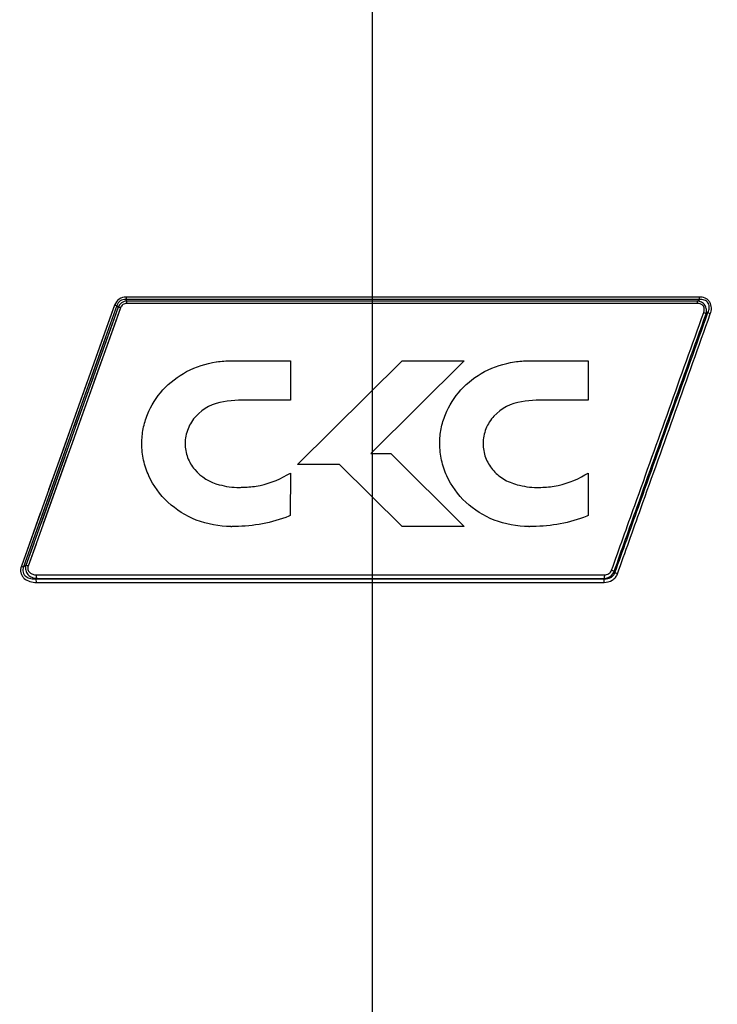
# Model space of a CAD drawing. Units: millimetres. Extents: x 78086 to 79979, y 6049 to 7339.
# Drawn here: x 78661 to 78721, y 6783 to 6869 of the extents above; entities that cross this region are included whole.
import ezdxf

# ---------------------------------------------------------------- set-up
doc = ezdxf.new("R2010")
doc.units = ezdxf.units.MM
doc.header["$LTSCALE"] = 16.335
doc.header["$PDMODE"] = 3
doc.header["$PDSIZE"] = 0.3125
doc.layers.get('0').update_dxf_attribs({"linetype": 'CONTINUOUS'})
doc.layers.get('Defpoints').update_dxf_attribs({"linetype": 'CONTINUOUS'})
doc.layers.add('02___PRT_ALL_AXES', color=7, linetype='CONTINUOUS')
doc.layers.add('尺寸线', color=3, linetype='CONTINUOUS', lineweight=13)
doc.styles.get("Standard").update_dxf_attribs({"font": 'txt', "width": 0.8})
doc.dimstyles.new('ISO-25', dxfattribs={"dimtxt": 12, "dimasz": 7, "dimexe": 1.25, "dimexo": 0.625, "dimtad": 1, "dimdsep": 46, "dimtxsty": 'Standard', "dimblk": 'CLOSEDBLANK', "dimcen": 2.5, "dimadec": 0, "dimazin": 0, "dimtfac": 1, "dimtmove": 0, "dimatfit": 3, "dimldrblk": 'CLOSEDBLANK', "dimfxl": 1, "dimarcsym": 0})

# ---------------------------------------------------------------- blocks, each defined once
blk = doc.blocks.new('_ClosedBlank')
at = {"color": 0, "linetype": 'ByBlock', "lineweight": -2}
for p, q in [((-1, 0.167), (0, 0)), ((-1, 0.167), (-1, -0.167)), ((0, 0), (-1, -0.167))]:
    blk.add_line(p, q, dxfattribs=at)
blk = doc.blocks.new('*D12')
at = {"layer": 'Defpoints', "color": 0, "transparency": 16777216}
for p in [(78536.625, 6939.763), (78536.625, 6784.426), (78846.225, 6784.426)]:
    blk.add_point(p, dxfattribs=at)
at = {"layer": '尺寸线', "color": 0, "lineweight": -2, "transparency": 16777216}
for p, q in [((78536.625, 6785.051), (78536.625, 6941.013)), ((78846.225, 6785.051), (78846.225, 6941.013)), ((78839.225, 6939.763), (78543.625, 6939.763))]:
    blk.add_line(p, q, dxfattribs=at)
at = {"layer": '尺寸线', "color": 0, "lineweight": -2, "transparency": 16777216, "xscale": 7, "yscale": 7, "zscale": 7, "rotation": 180}
blk.add_blockref('_ClosedBlank', (78536.625, 6939.763), dxfattribs=at)
at = {"layer": '尺寸线', "color": 0, "lineweight": -2, "transparency": 16777216, "xscale": 7, "yscale": 7, "zscale": 7}
blk.add_blockref('_ClosedBlank', (78846.225, 6939.763), dxfattribs=at)
at = {"layer": '尺寸线', "color": 0, "transparency": 16777216, "insert": (78690.439, 6947.829), "char_height": 12, "attachment_point": 5}
blk.add_mtext('309.6mm [12.19in]', dxfattribs=at)
blk = doc.blocks.new('*D13')
at = {"layer": 'Defpoints', "color": 0, "transparency": 16777216}
for p in [(78628.765, 6920.659), (78514.884, 6628.91), (78691.425, 6628.91)]:
    blk.add_point(p, dxfattribs=at)
at = {"layer": '尺寸线', "color": 0, "lineweight": -2, "transparency": 16777216}
for p, q in [((78628.14, 6920.659), (78513.634, 6920.659)), ((78514.884, 6913.659), (78514.884, 6635.91)), ((78690.8, 6628.91), (78513.634, 6628.91))]:
    blk.add_line(p, q, dxfattribs=at)
at = {"layer": '尺寸线', "color": 0, "lineweight": -2, "transparency": 16777216, "xscale": 7, "yscale": 7, "zscale": 7}
for p, rotation in [((78514.884, 6920.659), 90), ((78514.884, 6628.91), 270)]:
    blk.add_blockref('_ClosedBlank', p, dxfattribs=dict(at, rotation=rotation))
at = {"layer": '尺寸线', "color": 0, "transparency": 16777216, "insert": (78506.817, 6774.784), "char_height": 12, "attachment_point": 5, "rotation": 90}
blk.add_mtext('291.75mm [11.49in]', dxfattribs=at)

msp = doc.modelspace()

# ---------------------------------------------------------------- linework, layer by layer
at = {"color": 0, "linetype": 'Continuous'}
for p, q in [((78691.425, 6844.95), (78669.971, 6844.95)), ((78675.301, 6844.95), (78673.722, 6844.95)), ((78719.839, 6844.95), (78687.054, 6844.95)), ((78691.425, 6831.323), (78691.425, 6844.95)), ((78706.509, 6844.95), (78699.132, 6844.95)), ((78713.45, 6844.95), (78706.509, 6844.95)), ((78668.971, 6844.249), (78660.852, 6821.504)), ((78669.173, 6844.201), (78661.041, 6821.45)), ((78669.273, 6844.06), (78661.25, 6821.577)), ((78669.273, 6844.06), (78668.746, 6842.582)), ((78669.273, 6844.06), (78669.173, 6844.201)), ((78670.043, 6844.602), (78669.945, 6844.739)), ((78691.425, 6844.739), (78669.945, 6844.739)), ((78691.425, 6844.392), (78670.017, 6844.39)), ((78691.425, 6844.603), (78670.043, 6844.602)), ((78676.706, 6844.739), (78673.701, 6844.739)), ((78683.211, 6844.391), (78673.781, 6844.39)), ((78688.051, 6844.392), (78686.31, 6844.391)), ((78719.872, 6844.738), (78687.979, 6844.739)), ((78719.68, 6844.599), (78719.872, 6844.738)), ((78669.477, 6844.011), (78661.44, 6821.522)), ((78669.477, 6844.011), (78668.949, 6842.533)), ((78720.449, 6843.475), (78720.616, 6843.596)), ((78679.118, 6839.403), (78684.264, 6839.403)), ((78684.264, 6839.403), (78684.264, 6835.979)), ((78684.892, 6830.374), (78694.005, 6839.402)), ((78699.409, 6839.401), (78691.257, 6831.323)), ((78694.005, 6839.402), (78699.409, 6839.401)), ((78705.047, 6839.403), (78710.195, 6839.403)), ((78710.195, 6839.403), (78710.195, 6835.979)), ((78667.059, 6837.855), (78666.725, 6836.919)), ((78684.264, 6835.979), (78681.038, 6835.98)), ((78710.195, 6835.979), (78706.966, 6835.98)), ((78691.257, 6831.323), (78692.999, 6831.323)), ((78691.425, 6827.522), (78691.425, 6831.323)), ((78692.999, 6831.323), (78699.406, 6824.965)), ((78664.622, 6831.024), (78664.17, 6829.759)), ((78688.551, 6830.373), (78684.892, 6830.374)), ((78694.001, 6824.966), (78688.551, 6830.373)), ((78683.977, 6829.457), (78684.264, 6829.627)), ((78684.264, 6829.627), (78684.263, 6825.915)), ((78709.908, 6829.457), (78710.195, 6829.626)), ((78710.195, 6829.626), (78710.192, 6825.915)), ((78705.723, 6828.374), (78705.914, 6828.376)), ((78691.425, 6710.285), (78691.425, 6827.522)), ((78684.263, 6825.915), (78684.139, 6825.865)), ((78710.192, 6825.915), (78710.072, 6825.867)), ((78679.445, 6824.971), (78679.313, 6824.969)), ((78699.406, 6824.965), (78694.001, 6824.966)), ((78705.373, 6824.971), (78705.243, 6824.969)), ((78661.935, 6823.494), (78661.25, 6821.577)), ((78662.126, 6823.44), (78661.44, 6821.522)), ((78661.25, 6821.577), (78661.041, 6821.45)), ((78712.447, 6821.056), (78712.523, 6820.964)), ((78662.182, 6820.448), (78662.127, 6820.415)), ((78662.127, 6820.415), (78711.599, 6820.415)), ((78662.147, 6820.764), (78691.425, 6820.763)), ((78662.147, 6820.764), (78667.034, 6820.763)), ((78662.162, 6820.099), (78691.425, 6820.096)), ((78662.182, 6820.448), (78691.425, 6820.444)), ((78665.696, 6820.415), (78667.699, 6820.415)), ((78678.538, 6820.415), (78681.722, 6820.415)), ((78681.316, 6820.763), (78711.599, 6820.763)), ((78681.329, 6820.445), (78687.133, 6820.444)), ((78687.133, 6820.444), (78692.545, 6820.444)), ((78687.17, 6820.096), (78692.551, 6820.096)), ((78691.425, 6820.763), (78701.475, 6820.763)), ((78691.425, 6820.444), (78711.574, 6820.446)), ((78691.425, 6820.096), (78711.574, 6820.098)), ((78701.475, 6820.763), (78705.555, 6820.763)), ((78705.555, 6820.763), (78711.599, 6820.763)), ((78706.823, 6820.445), (78709.826, 6820.445)), ((78711.574, 6820.446), (78711.599, 6820.415))]:
    msp.add_line(p, q, dxfattribs=at)
for points in [[(78718.484, 6844.95), (78717.019, 6844.95), (78715.346, 6844.95), (78713.45, 6844.95)], [(78668.971, 6844.249), (78667.98, 6841.472), (78667.342, 6839.685)], [(78673.781, 6844.39), (78672.007, 6844.39), (78670.017, 6844.39)], [(78673.802, 6844.602), (78672.03, 6844.602), (78670.043, 6844.602)], [(78687.145, 6844.603), (78684.812, 6844.603), (78673.802, 6844.602)], [(78709.065, 6844.739), (78706.527, 6844.739), (78699.141, 6844.739)], [(78718.516, 6844.739), (78717.05, 6844.739), (78713.476, 6844.739)], [(78668.949, 6842.533), (78668.026, 6839.952), (78667.625, 6838.829), (78667.259, 6837.805), (78666.924, 6836.868)], [(78668.746, 6842.582), (78667.825, 6840.001), (78667.425, 6838.879)], [(78668.18, 6841.423), (78667.541, 6839.636), (78666.848, 6837.695), (78666.129, 6835.686), (78665.416, 6833.69)], [(78666.649, 6837.746), (78665.22, 6833.741), (78664.535, 6831.824), (78663.228, 6828.16)], [(78666.924, 6836.868), (78665.972, 6834.203), (78665.617, 6833.21), (78665.233, 6832.137), (78664.817, 6830.972), (78662.757, 6825.207)], [(78666.725, 6836.919), (78665.42, 6833.262), (78665.037, 6832.189)], [(78664.73, 6831.772), (78664.086, 6829.97), (78663.42, 6828.107), (78662.691, 6826.066), (78661.041, 6821.45)], [(78664.17, 6829.759), (78663.146, 6826.888), (78662.565, 6825.261)], [(78662.499, 6826.12), (78661.708, 6823.901), (78660.852, 6821.504)], [(78662.162, 6820.099), (78663.935, 6820.099), (78665.727, 6820.099), (78667.728, 6820.099), (78669.978, 6820.098), (78672.513, 6820.098), (78675.394, 6820.097), (78678.554, 6820.097), (78687.17, 6820.096)], [(78662.182, 6820.448), (78665.327, 6820.447), (78667.063, 6820.447), (78668.996, 6820.446), (78671.144, 6820.446), (78673.58, 6820.445), (78681.329, 6820.445)], [(78667.034, 6820.763), (78668.969, 6820.763), (78671.119, 6820.763), (78673.558, 6820.763), (78681.316, 6820.763)]]:
    msp.add_lwpolyline(points, dxfattribs=at)
for centre, radius, start, end in [((78705.906, 6836.494), 8.118, 270.0509, 279.37794), ((78679.092, 6831.266), 6.3, 270.0232, 270.67953), ((78705.021, 6831.279), 6.313, 270.02007, 270.68232)]:
    msp.add_arc(centre, radius, start, end, dxfattribs=at)
for points, knots in [([(78669.971, 6844.95), (78669.756, 6844.95), (78669.311, 6844.829), (78669.043, 6844.451), (78668.971, 6844.249)], [0, 0, 0, 0, 0.4995, 1, 1, 1, 1]), ([(78669.971, 6844.95), (78669.969, 6844.908), (78669.964, 6844.838), (78669.954, 6844.767), (78669.945, 6844.739)], [0, 0, 0, 0, 0.588967, 1, 1, 1, 1]), ([(78719.839, 6844.95), (78719.841, 6844.908), (78719.847, 6844.837), (78719.861, 6844.766), (78719.872, 6844.738)], [0, 0, 0, 0, 0.58576, 1, 1, 1, 1]), ([(78720.821, 6843.478), (78720.88, 6843.643), (78720.955, 6843.995), (78720.844, 6844.449), (78720.602, 6844.721), (78720.291, 6844.906), (78720.017, 6844.95), (78719.839, 6844.95)], [0, 0, 0, 0, 0.246887, 0.496173, 0.623191, 0.750029, 1, 1, 1, 1]), ([(78668.971, 6844.249), (78668.991, 6844.243), (78669.058, 6844.223), (78669.125, 6844.204), (78669.173, 6844.201)], [0, 0, 0, 0, 0.310789, 1, 1, 1, 1]), ([(78669.945, 6844.739), (78669.779, 6844.747), (78669.423, 6844.667), (78669.222, 6844.361), (78669.173, 6844.201)], [0, 0, 0, 0, 0.499044, 1, 1, 1, 1]), ([(78670.043, 6844.602), (78669.879, 6844.594), (78669.548, 6844.488), (78669.336, 6844.211), (78669.273, 6844.06)], [0, 0, 0, 0, 0.499735, 1, 1, 1, 1]), ([(78669.477, 6844.011), (78669.456, 6844.018), (78669.389, 6844.038), (78669.321, 6844.057), (78669.273, 6844.06)], [0, 0, 0, 0, 0.310729, 1, 1, 1, 1]), ([(78670.017, 6844.39), (78669.902, 6844.39), (78669.661, 6844.325), (78669.516, 6844.121), (78669.477, 6844.011)], [0, 0, 0, 0, 0.499422, 1, 1, 1, 1]), ([(78670.017, 6844.39), (78670.019, 6844.432), (78670.023, 6844.503), (78670.034, 6844.574), (78670.043, 6844.602)], [0, 0, 0, 0, 0.589038, 1, 1, 1, 1]), ([(78719.68, 6844.599), (78717.347, 6844.6), (78707.928, 6844.604), (78698.51, 6844.603), (78691.425, 6844.603)], [0, 0, 0, 0, 0.247744, 1, 1, 1, 1]), ([(78719.713, 6844.387), (78717.377, 6844.388), (78707.948, 6844.392), (78698.518, 6844.392), (78691.425, 6844.392)], [0, 0, 0, 0, 0.247741, 1, 1, 1, 1]), ([(78719.713, 6844.387), (78719.711, 6844.429), (78719.705, 6844.5), (78719.691, 6844.572), (78719.68, 6844.599)], [0, 0, 0, 0, 0.585901, 1, 1, 1, 1]), ([(78720.449, 6843.475), (78720.484, 6843.601), (78720.514, 6843.867), (78720.384, 6844.256), (78720.074, 6844.525), (78719.811, 6844.59), (78719.68, 6844.599)], [0, 0, 0, 0, 0.249833, 0.499335, 0.749238, 1, 1, 1, 1]), ([(78720.243, 6843.593), (78720.275, 6843.682), (78720.315, 6843.871), (78720.244, 6844.166), (78720.005, 6844.358), (78719.809, 6844.387), (78719.713, 6844.387)], [0, 0, 0, 0, 0.247498, 0.497427, 0.749177, 1, 1, 1, 1]), ([(78720.616, 6843.596), (78720.671, 6843.724), (78720.754, 6843.997), (78720.696, 6844.373), (78720.497, 6844.595), (78720.236, 6844.729), (78720.014, 6844.747), (78719.872, 6844.738)], [0, 0, 0, 0, 0.243629, 0.493497, 0.622753, 0.751014, 1, 1, 1, 1]), ([(78712.229, 6821.169), (78712.9, 6823.047), (78715.571, 6830.522), (78718.242, 6837.996), (78720.243, 6843.593)], [0, 0, 0, 0, 0.251208, 1, 1, 1, 1]), ([(78712.447, 6821.056), (78713.117, 6822.933), (78715.784, 6830.406), (78718.45, 6837.879), (78720.449, 6843.475)], [0, 0, 0, 0, 0.251207, 1, 1, 1, 1]), ([(78712.523, 6820.964), (78713.201, 6822.86), (78715.898, 6830.404), (78718.595, 6837.948), (78720.616, 6843.596)], [0, 0, 0, 0, 0.25123, 1, 1, 1, 1]), ([(78712.741, 6820.851), (78713.417, 6822.746), (78716.109, 6830.289), (78718.803, 6837.831), (78720.821, 6843.478)], [0, 0, 0, 0, 0.251229, 1, 1, 1, 1]), ([(78720.243, 6843.593), (78720.286, 6843.576), (78720.358, 6843.543), (78720.426, 6843.499), (78720.449, 6843.475)], [0, 0, 0, 0, 0.582214, 1, 1, 1, 1]), ([(78720.821, 6843.478), (78720.778, 6843.495), (78720.707, 6843.529), (78720.639, 6843.572), (78720.616, 6843.596)], [0, 0, 0, 0, 0.582062, 1, 1, 1, 1]), ([(78679.095, 6824.966), (78678.072, 6824.966), (78676.057, 6825.339), (78673.508, 6826.927), (78672.053, 6828.91), (78671.444, 6830.731), (78671.292, 6832.133), (78671.422, 6833.485), (78671.907, 6835.133), (78673.083, 6836.983), (78675.199, 6838.601), (78676.918, 6839.161), (78677.809, 6839.301)], [0, 0, 0, 0, 0.13863, 0.270141, 0.398167, 0.462655, 0.528666, 0.587764, 0.645603, 0.760254, 0.877796, 1, 1, 1, 1]), ([(78677.809, 6839.301), (78677.822, 6839.303), (78678.255, 6839.37), (78678.694, 6839.403), (78679.118, 6839.403)], [0, 0, 0, 0, 0.03038, 1, 1, 1, 1]), ([(78705.023, 6824.966), (78704, 6824.966), (78701.986, 6825.339), (78699.439, 6826.927), (78697.984, 6828.91), (78697.375, 6830.731), (78697.223, 6832.133), (78697.353, 6833.486), (78697.838, 6835.134), (78699.013, 6836.983), (78701.141, 6838.609), (78703.283, 6839.302), (78704.623, 6839.403), (78705.047, 6839.403)], [0, 0, 0, 0, 0.130838, 0.254971, 0.375833, 0.436719, 0.499045, 0.554849, 0.60946, 0.717704, 0.828663, 0.945706, 1, 1, 1, 1]), ([(78678.459, 6835.834), (78677.566, 6835.698), (78676.249, 6835.036), (78675.28, 6833.507), (78675.027, 6832.217), (78675.259, 6830.958), (78676.104, 6829.511), (78677.263, 6828.812), (78678.077, 6828.61)], [0, 0, 0, 0, 0.263598, 0.390207, 0.518578, 0.637418, 0.755417, 1, 1, 1, 1]), ([(78704.388, 6835.834), (78703.495, 6835.698), (78702.179, 6835.036), (78701.21, 6833.507), (78700.957, 6832.217), (78701.187, 6830.958), (78701.822, 6829.882), (78702.785, 6829.042), (78704.13, 6828.514), (78705.145, 6828.374), (78705.723, 6828.372)], [0, 0, 0, 0, 0.224853, 0.332934, 0.442526, 0.543994, 0.644722, 0.74795, 0.856101, 1, 1, 1, 1]), ([(78679.818, 6828.372), (78679.887, 6828.372), (78680.381, 6828.401), (78680.878, 6828.415), (78681.298, 6828.485)], [0, 0, 0, 0, 0.13887, 1, 1, 1, 1]), ([(78660.852, 6821.504), (78660.787, 6821.324), (78660.756, 6821.018), (78660.905, 6820.66), (78661.154, 6820.368), (78661.591, 6820.147), (78661.971, 6820.1), (78662.162, 6820.099)], [0, 0, 0, 0, 0.252124, 0.37744, 0.501921, 0.749592, 1, 1, 1, 1]), ([(78660.852, 6821.504), (78660.871, 6821.498), (78660.934, 6821.478), (78660.996, 6821.458), (78661.041, 6821.45)], [0, 0, 0, 0, 0.312585, 1, 1, 1, 1]), ([(78661.041, 6821.45), (78660.981, 6821.304), (78660.944, 6821.05), (78661.084, 6820.764), (78661.308, 6820.553), (78661.673, 6820.42), (78661.976, 6820.406), (78662.127, 6820.415)], [0, 0, 0, 0, 0.257124, 0.383632, 0.507781, 0.752849, 1, 1, 1, 1]), ([(78661.25, 6821.577), (78661.21, 6821.444), (78661.193, 6821.152), (78661.4, 6820.766), (78661.759, 6820.523), (78662.04, 6820.459), (78662.182, 6820.448)], [0, 0, 0, 0, 0.24784, 0.495817, 0.746638, 1, 1, 1, 1]), ([(78661.44, 6821.522), (78661.421, 6821.529), (78661.358, 6821.549), (78661.295, 6821.569), (78661.25, 6821.577)], [0, 0, 0, 0, 0.312539, 1, 1, 1, 1]), ([(78661.44, 6821.522), (78661.406, 6821.425), (78661.382, 6821.207), (78661.558, 6820.931), (78661.839, 6820.79), (78662.045, 6820.764), (78662.147, 6820.764)], [0, 0, 0, 0, 0.252673, 0.500477, 0.748951, 1, 1, 1, 1]), ([(78711.574, 6820.446), (78711.76, 6820.456), (78712.135, 6820.571), (78712.384, 6820.883), (78712.447, 6821.056)], [0, 0, 0, 0, 0.50408, 1, 1, 1, 1]), ([(78711.599, 6820.763), (78711.731, 6820.763), (78712.002, 6820.826), (78712.185, 6821.046), (78712.229, 6821.169)], [0, 0, 0, 0, 0.502859, 1, 1, 1, 1]), ([(78711.599, 6820.415), (78711.789, 6820.406), (78712.089, 6820.459), (78712.393, 6820.701), (78712.492, 6820.873), (78712.523, 6820.964)], [0, 0, 0, 0, 0.496171, 0.746652, 1, 1, 1, 1]), ([(78712.229, 6821.169), (78712.274, 6821.152), (78712.349, 6821.119), (78712.422, 6821.079), (78712.447, 6821.056)], [0, 0, 0, 0, 0.586745, 1, 1, 1, 1]), ([(78712.741, 6820.851), (78712.696, 6820.868), (78712.621, 6820.901), (78712.549, 6820.942), (78712.523, 6820.964)], [0, 0, 0, 0, 0.586687, 1, 1, 1, 1]), ([(78662.162, 6820.099), (78662.163, 6820.161), (78662.159, 6820.267), (78662.144, 6820.374), (78662.127, 6820.415)], [0, 0, 0, 0, 0.582258, 1, 1, 1, 1]), ([(78662.147, 6820.764), (78662.145, 6820.702), (78662.15, 6820.597), (78662.164, 6820.489), (78662.182, 6820.448)], [0, 0, 0, 0, 0.58227, 1, 1, 1, 1]), ([(78711.574, 6820.098), (78711.573, 6820.16), (78711.576, 6820.266), (78711.586, 6820.373), (78711.599, 6820.415)], [0, 0, 0, 0, 0.585559, 1, 1, 1, 1]), ([(78711.574, 6820.098), (78711.819, 6820.098), (78712.2, 6820.192), (78712.576, 6820.517), (78712.7, 6820.736), (78712.741, 6820.851)], [0, 0, 0, 0, 0.499263, 0.749452, 1, 1, 1, 1]), ([(78711.599, 6820.763), (78711.6, 6820.701), (78711.597, 6820.595), (78711.587, 6820.488), (78711.574, 6820.446)], [0, 0, 0, 0, 0.585537, 1, 1, 1, 1]), ([(78660.874, 6698.395), (78654.213, 6714.238), (78641.021, 6745.627), (78627.817, 6777.011), (78621.278, 6792.553)], [0, 0, 0, 0, 0.504772, 1, 1, 1, 1]), ([(78628.325, 6783.365), (78631.261, 6776.39), (78637.112, 6762.347), (78645.897, 6741.196), (78654.8, 6719.94), (78660.887, 6705.794), (78663.988, 6698.735)], [0, 0, 0, 0, 0.247218, 0.496953, 0.74814, 1, 1, 1, 1])]:
    msp.add_open_spline(points, degree=3, knots=knots, dxfattribs=at)
for points in [[(78681.038, 6835.98), (78680.177, 6835.98), (78679.31, 6835.968), (78678.459, 6835.834)], [(78706.966, 6835.98), (78706.105, 6835.98), (78705.238, 6835.969), (78704.388, 6835.834)], [(78681.298, 6828.485), (78682.236, 6828.638), (78683.16, 6828.973), (78683.977, 6829.457)], [(78707.229, 6828.485), (78708.167, 6828.638), (78709.09, 6828.974), (78709.908, 6829.457)], [(78678.077, 6828.61), (78678.64, 6828.449), (78679.232, 6828.372), (78679.818, 6828.372)], [(78684.139, 6825.865), (78682.658, 6825.277), (78681.037, 6824.988), (78679.445, 6824.971)], [(78710.072, 6825.867), (78708.59, 6825.278), (78706.967, 6824.988), (78705.373, 6824.971)], [(78679.313, 6824.969), (78679.264, 6824.968), (78679.216, 6824.967), (78679.167, 6824.967)], [(78705.243, 6824.969), (78705.194, 6824.968), (78705.145, 6824.967), (78705.096, 6824.967)]]:
    msp.add_open_spline(points, degree=3, dxfattribs=at)
at = {"layer": '02___PRT_ALL_AXES', "color": 0, "linetype": 'Continuous'}
msp.add_line((78691.425, 6844.95), (78691.425, 6877.909), dxfattribs=at)

# ---------------------------------------------------------------- dimensions: what is measured, and where the dimension line sits
at = {"layer": '尺寸线'}
dim = msp.add_linear_dim(base=(78536.625, 6939.763), p1=(78846.225, 6784.426), p2=(78536.625, 6784.426), dimstyle='ISO-25', override={"dimpost": 'mm', "dimblk": 'ClosedBlank'}, dxfattribs=at)
dim.commit()
dim.dimension.update_dxf_attribs({"geometry": '*D12', "text_midpoint": (78690.439, 6939.763), "dimtype": 160})
dim = msp.add_linear_dim(base=(78514.884, 6628.91), p1=(78628.765, 6920.659), p2=(78691.425, 6628.91), angle=90, dimstyle='ISO-25', override={"dimpost": 'mm', "dimblk": 'ClosedBlank'}, dxfattribs=at)
dim.commit()
dim.dimension.update_dxf_attribs({"geometry": '*D13', "text_midpoint": (78506.817, 6774.784)})

doc.saveas('drawing.dxf')
